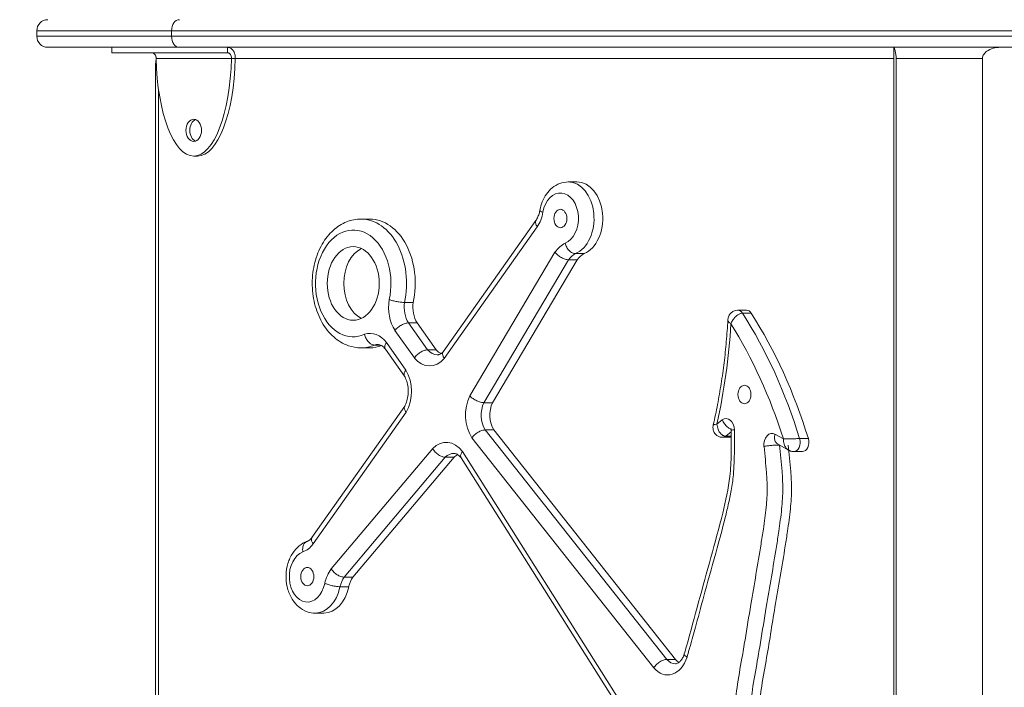
# Model space of a CAD drawing. Units: millimetres. Extents: x 5749 to 6275, y -1528 to -1236.
# Drawn here: x 5791 to 5844, y -1447 to -1411 of the extents above; entities that cross this region are included whole.
import ezdxf

# ---------------------------------------------------------------- set-up
doc = ezdxf.new("R2010")
doc.units = ezdxf.units.MM
doc.header["$LTSCALE"] = 10
doc.layers.add('Widoczne (ISO)', color=7, linetype='Continuous', lineweight=50)
doc.layers.add('Widoczne wąskie (ISO)', color=7, linetype='Continuous', lineweight=35)
doc.styles.get("Standard").update_dxf_attribs({"font": 'tahoma.ttf'})
doc.dimstyles.new('Karol 10', dxfattribs={"dimtxt": 10, "dimasz": 5, "dimexe": 0.18, "dimexo": 0.0625, "dimgap": 0.09, "dimtad": 1, "dimdec": 0, "dimzin": 0, "dimdsep": 46, "dimtxsty": 'Standard', "dimcen": 0.09, "dimadec": 0, "dimazin": 0, "dimtfac": 1, "dimtdec": 0, "dimtofl": 0, "dimtmove": 0, "dimatfit": 3, "dimfxl": 3, "dimfxlon": 1, "dimtolj": 1, "dimtzin": 0, "dimarcsym": 0})

# ---------------------------------------------------------------- blocks, each defined once
blk = doc.blocks.new('A$C10043F80')
at = {"layer": 'Widoczne (ISO)', "lineweight": 13}
for p, q in [((0, 115.9), (0, 115.6)), ((7.747, 115), (0.6, 115)), ((4.07, 114.7), (4.07, 115)), ((4.07, 114.7), (10.367, 114.7)), ((7.747, 115), (57.598, 115)), ((46.584, 115), (46.584, 24)), ((6.446, 114), (6.446, 57)), ((46.703, 24.6), (46.703, 114.4)), ((51.393, 114.4), (51.393, 24.6)), ((8.532, 109.089), (8.74, 109.089)), ((29.355, 107.687), (28.881, 107.687)), ((18.096, 105.674), (17.622, 105.674)), ((27.131, 105.594), (22.089, 98.465)), ((29.373, 103.463), (24.773, 95.697)), ((29.373, 103.463), (28.899, 103.463)), ((29.744, 103.793), (29.271, 103.793)), ((20.461, 101.143), (19.987, 101.143)), ((38.565, 100.72), (38.091, 100.72)), ((20.674, 100.032), (20.2, 100.032)), ((20.674, 100.032), (21.71, 98.567)), ((18.096, 98.674), (17.622, 98.674)), ((18.666, 98.829), (18.351, 98.829)), ((18.945, 98.608), (19.982, 97.141)), ((21.71, 98.567), (21.236, 98.567)), ((19.995, 95.504), (14.957, 88.379)), ((24.773, 95.697), (24.299, 95.697)), ((24.847, 94.215), (24.373, 94.215)), ((24.847, 94.215), (34.713, 81.751)), ((37.74, 93.816), (37.268, 93.816)), ((40.255, 93.465), (40.854, 93.122)), ((40.371, 93.398), (40.368, 93.398)), ((22.675, 92.731), (17.184, 86.225)), ((22.675, 92.731), (22.201, 92.731)), ((23.056, 92.71), (31.872, 78.753)), ((41.609, 93.044), (41.135, 93.044)), ((17.184, 86.225), (16.71, 86.225)), ((16.95, 85.7), (16.477, 85.7)), ((15.601, 84.265), (15.127, 84.265)), ((34.713, 81.751), (34.239, 81.751))]:
    blk.add_line(p, q, dxfattribs=at)
for centre, start, end in [((0.6, 115.9), 90, 180), ((0.6, 115.6), 180, 270)]:
    blk.add_arc(centre, 0.6, start, end, dxfattribs=at)
for centre, major_axis, ratio, start_param, end_param in [((8.532, 114.739), (0, -5.65), 0.36294, 4.772477, 7.793894), ((29.355, 105.701), (0, 1.986), 0.707107, 3.422472, 6.283185), ((18.096, 102.174), (0, 3.5), 0.707107, 4.413374, 6.283185), ((18.096, 102.174), (0, 2), 0.707107, 0.323092, 2.818501), ((30.114, 102.38), (0, 1.507), 0.707107, 0.354588, 0.769363), ((21.345, 100.886), (0, -1.277), 0.707107, 4.509805, 5.444761), ((38.565, 100.22), (0, 0.5), 0.707107, 5.449165, 6.283185), ((25.828, 83.878), (0, -24.821), 0.707107, 1.979514, 2.307572), ((18.096, 102.174), (0, -3.5), 0.707107, 0, 0.262753), ((22.242, 99.479), (0, -1.183), 0.707107, 5.594193, 5.948373), ((25.469, 95.022), (0, -1.195), 0.707107, 4.111628, 5.4543), ((41.609, 93.544), (0, -0.5), 0.707107, 0, 1.979514), ((23.153, 91.746), (0, 1.195), 0.707107, 0.330727, 0.60076), ((17.949, 85.177), (0, -1.507), 0.707107, 3.943026, 4.357801), ((15.601, 86.25), (0, -1.986), 0.707107, 0, 1.289917), ((35.183, 82.543), (0, -1.034), 0.707107, 5.584416, 5.889043)]:
    blk.add_ellipse(centre, major_axis=major_axis, ratio=ratio, start_param=start_param, end_param=end_param, dxfattribs=at)
for centre, major_axis in [((8.532, 110.489), (0, 0.6)), ((28.457, 105.701), (0, 0.5)), ((17.198, 102.174), (0, 2)), ((38.463, 96.141), (0, 0.5)), ((14.703, 86.25), (0, 0.5))]:
    blk.add_ellipse(centre, major_axis=major_axis, ratio=0.707107, dxfattribs=at)
for points, knots in [([(6.273, 114.7), (6.3, 114.7), (6.326, 114.692), (6.376, 114.663), (6.399, 114.641), (6.438, 114.586), (6.454, 114.554), (6.472, 114.499), (6.476, 114.48), (6.483, 114.44), (6.485, 114.42), (6.486, 114.4)], [0, 0, 0, 0, 0.1172279, 0.1172279, 0.2342849, 0.2342849, 0.351305, 0.351305, 0.4119554, 0.4119554, 0.472623, 0.472623, 0.472623, 0.472623]), ([(10.367, 115), (10.395, 115), (10.423, 114.996), (10.506, 114.974), (10.558, 114.944), (10.651, 114.857), (10.691, 114.802), (10.745, 114.688), (10.763, 114.634), (10.783, 114.539), (10.788, 114.5), (10.79, 114.461)], [0, 0, 0, 0, 0.116944, 0.116944, 0.3513039, 0.3513039, 0.5856072, 0.5856072, 0.7651996, 0.7651996, 0.8833395, 0.8833395, 0.8833395, 0.8833395]), ([(10.579, 114.4), (10.581, 114.439), (10.576, 114.478), (10.556, 114.55), (10.541, 114.583), (10.503, 114.638), (10.479, 114.661), (10.44, 114.684), (10.426, 114.69), (10.397, 114.698), (10.382, 114.7), (10.367, 114.7)], [0, 0, 0, 0, 0.1172279, 0.1172279, 0.2342849, 0.2342849, 0.351305, 0.351305, 0.4119554, 0.4119554, 0.472623, 0.472623, 0.472623, 0.472623]), ([(46.703, 114.4), (46.703, 114.438), (46.701, 114.476), (46.697, 114.549), (46.693, 114.585), (46.68, 114.683), (46.669, 114.739), (46.644, 114.854), (46.627, 114.909), (46.602, 114.982), (46.592, 115), (46.588, 115)], [0, 0, 0, 0, 0.115171, 0.115171, 0.230343, 0.230343, 0.460686, 0.460686, 0.827661, 0.827661, 1.194637, 1.194637, 1.194637, 1.194637]), ([(52.357, 115), (52.234, 115), (52.102, 114.982), (51.851, 114.909), (51.731, 114.854), (51.571, 114.739), (51.509, 114.683), (51.443, 114.585), (51.425, 114.549), (51.4, 114.476), (51.393, 114.438), (51.393, 114.4)], [-1.194637, -1.194637, -1.194637, -1.194637, -0.827661, -0.827661, -0.460686, -0.460686, -0.230343, -0.230343, -0.115171, -0.115171, 0, 0, 0, 0]), ([(6.446, 114), (6.446, 114.086), (6.456, 114.173), (6.479, 114.274), (6.483, 114.291), (6.488, 114.307)], [3.1415927, 3.1415927, 3.1415927, 3.1415927, 3.4557519, 3.4557519, 3.5166284, 3.5166284, 3.5166284, 3.5166284]), ([(28.881, 107.687), (28.725, 107.687), (28.569, 107.658), (28.274, 107.549), (28.136, 107.468), (27.893, 107.27), (27.788, 107.154), (27.608, 106.9), (27.534, 106.761), (27.416, 106.47), (27.372, 106.317), (27.342, 106.156), (27.341, 106.152), (27.341, 106.147)], [0.785398, 0.785398, 0.785398, 0.785398, 1.042122, 1.042122, 1.30671, 1.30671, 1.571298, 1.571298, 1.835885, 1.835885, 2.100473, 2.100473, 2.108336, 2.108336, 2.108336, 2.108336]), ([(27.341, 106.147), (27.333, 106.103), (27.324, 106.06), (27.303, 105.976), (27.291, 105.936), (27.264, 105.857), (27.25, 105.82), (27.219, 105.748), (27.202, 105.714), (27.167, 105.651), (27.149, 105.621), (27.13, 105.593)], [1.020349, 1.020349, 1.020349, 1.020349, 1.1266942, 1.1266942, 1.2330394, 1.2330394, 1.3393846, 1.3393846, 1.4457298, 1.4457298, 1.552075, 1.552075, 1.552075, 1.552075]), ([(17.622, 105.674), (17.354, 105.674), (17.087, 105.62), (16.575, 105.414), (16.332, 105.258), (15.881, 104.852), (15.679, 104.594), (15.338, 104.003), (15.204, 103.666), (15.021, 102.951), (14.973, 102.574), (14.969, 101.818), (15.013, 101.44), (15.191, 100.718), (15.324, 100.375), (15.672, 99.76), (15.887, 99.487), (16.374, 99.056), (16.645, 98.892), (17.157, 98.714), (17.389, 98.674), (17.622, 98.674)], [0.785398, 0.785398, 0.785398, 0.785398, 1.062554, 1.062554, 1.353334, 1.353334, 1.671908, 1.671908, 2.008581, 2.008581, 2.349491, 2.349491, 2.690512, 2.690512, 3.031452, 3.031452, 3.368383, 3.368383, 3.68615, 3.68615, 3.926991, 3.926991, 3.926991, 3.926991]), ([(27.199, 105.252), (27.198, 105.253), (27.197, 105.255), (27.157, 105.311), (27.129, 105.366), (27.1, 105.467), (27.098, 105.513), (27.115, 105.567), (27.121, 105.581), (27.13, 105.593)], [-0.0051968, -0.0051968, -0.0051968, -0.0051968, 0, 0, 0.2371144, 0.2371144, 0.4715085, 0.4715085, 0.5645489, 0.5645489, 0.5645489, 0.5645489]), ([(28.716, 104.365), (28.716, 104.364), (28.717, 104.363), (28.734, 104.286), (28.763, 104.21), (28.838, 104.072), (28.883, 104.01), (28.986, 103.905), (29.042, 103.864), (29.157, 103.808), (29.215, 103.793), (29.271, 103.793)], [-1.8888775, -1.8888775, -1.8888775, -1.8888775, -1.8861422, -1.8861422, -1.6461277, -1.6461277, -1.4116424, -1.4116424, -1.1773151, -1.1773151, -0.9430711, -0.9430711, -0.9430711, -0.9430711]), ([(28.163, 103.87), (28.163, 103.869), (28.164, 103.869), (28.166, 103.866), (28.168, 103.863), (28.212, 103.808), (28.264, 103.756), (28.383, 103.659), (28.449, 103.615), (28.585, 103.541), (28.654, 103.512), (28.785, 103.473), (28.845, 103.463), (28.899, 103.463)], [-1.8898121, -1.8898121, -1.8898121, -1.8898121, -1.8876934, -1.8876934, -1.876125, -1.876125, -1.6413157, -1.6413157, -1.4067275, -1.4067275, -1.1724583, -1.1724583, -0.9438503, -0.9438503, -0.9438503, -0.9438503]), ([(19.152, 101.296), (19.152, 101.296), (19.153, 101.296), (19.208, 101.274), (19.274, 101.254), (19.418, 101.216), (19.494, 101.2), (19.648, 101.172), (19.724, 101.161), (19.867, 101.147), (19.932, 101.143), (19.987, 101.143)], [-1.8901017, -1.8901017, -1.8901017, -1.8901017, -1.8882354, -1.8882354, -1.6471148, -1.6471148, -1.4125516, -1.4125516, -1.1782589, -1.1782589, -0.9441177, -0.9441177, -0.9441177, -0.9441177]), ([(37.559, 100.178), (37.56, 100.195), (37.562, 100.214), (37.567, 100.256), (37.571, 100.28), (37.586, 100.339), (37.597, 100.374), (37.641, 100.466), (37.675, 100.527), (37.793, 100.629), (37.85, 100.666), (37.971, 100.709), (38.029, 100.719), (38.086, 100.72), (38.089, 100.72), (38.091, 100.72)], [0.1809894, 0.1809894, 0.1809894, 0.1809894, 0.2024864, 0.2024864, 0.2239834, 0.2239834, 0.2454804, 0.2454804, 0.2669774, 0.2669774, 0.2789159, 0.2789159, 0.2879933, 0.2879933, 0.2884744, 0.2884744, 0.2884744, 0.2884744]), ([(37.559, 100.178), (37.538, 99.791), (37.51, 99.405), (37.442, 98.636), (37.401, 98.252), (37.308, 97.488), (37.255, 97.107), (37.136, 96.351), (37.071, 95.974), (36.927, 95.226), (36.85, 94.854), (36.766, 94.486)], [0.8636528, 0.8636528, 0.8636528, 0.8636528, 0.9101993, 0.9101993, 0.9567458, 0.9567458, 1.0032923, 1.0032923, 1.0498388, 1.0498388, 1.0963853, 1.0963853, 1.0963853, 1.0963853]), ([(19.468, 99.618), (19.469, 99.619), (19.47, 99.619), (19.49, 99.647), (19.513, 99.674), (19.565, 99.729), (19.595, 99.757), (19.685, 99.833), (19.75, 99.878), (19.885, 99.953), (19.954, 99.982), (20.085, 100.022), (20.146, 100.032), (20.2, 100.032)], [-1.8875343, -1.8875343, -1.8875343, -1.8875343, -1.8844794, -1.8844794, -1.7671645, -1.7671645, -1.6408583, -1.6408583, -1.4064192, -1.4064192, -1.1720626, -1.1720626, -0.9425043, -0.9425043, -0.9425043, -0.9425043]), ([(17.818, 99.41), (17.818, 99.409), (17.819, 99.408), (17.833, 99.332), (17.859, 99.257), (17.927, 99.118), (17.97, 99.054), (18.068, 98.947), (18.122, 98.904), (18.234, 98.845), (18.292, 98.83), (18.348, 98.829), (18.35, 98.829), (18.351, 98.829)], [-1.8890906, -1.8890906, -1.8890906, -1.8890906, -1.88686, -1.88686, -1.652053, -1.652053, -1.4173297, -1.4173297, -1.1828307, -1.1828307, -0.9485875, -0.9485875, -0.9431662, -0.9431662, -0.9431662, -0.9431662]), ([(18.533, 98.855), (18.556, 98.855), (18.579, 98.853), (18.628, 98.843), (18.654, 98.835), (18.708, 98.812), (18.736, 98.796), (18.795, 98.757), (18.826, 98.733), (18.887, 98.675), (18.917, 98.642), (18.947, 98.604)], [5.4977871, 5.4977871, 5.4977871, 5.4977871, 5.6446598, 5.6446598, 5.7915325, 5.7915325, 5.9384052, 5.9384052, 6.0852778, 6.0852778, 6.2284652, 6.2284652, 6.2284652, 6.2284652]), ([(19.005, 98.962), (19.004, 98.961), (19.004, 98.961), (18.984, 98.931), (18.967, 98.901), (18.94, 98.844), (18.93, 98.816), (18.91, 98.737), (18.91, 98.69), (18.929, 98.635), (18.936, 98.621), (18.945, 98.608)], [-0.0030549, -0.0030549, -0.0030549, -0.0030549, 0, 0, 0.1218105, 0.1218105, 0.2436201, 0.2436201, 0.4780589, 0.4780589, 0.5714539, 0.5714539, 0.5714539, 0.5714539]), ([(20.525, 98.124), (20.525, 98.124), (20.526, 98.125), (20.564, 98.183), (20.612, 98.24), (20.724, 98.346), (20.786, 98.395), (20.917, 98.477), (20.984, 98.509), (21.115, 98.554), (21.177, 98.566), (21.234, 98.567), (21.235, 98.567), (21.236, 98.567)], [-0.002391, -0.002391, -0.002391, -0.002391, 0, 0, 0.2347402, 0.2347402, 0.4694463, 0.4694463, 0.7039599, 0.7039599, 0.9382142, 0.9382142, 0.9434789, 0.9434789, 0.9434789, 0.9434789]), ([(22.095, 98.473), (22.071, 98.447), (22.048, 98.425), (21.999, 98.384), (21.974, 98.367), (21.927, 98.338), (21.905, 98.328), (21.863, 98.311), (21.843, 98.306), (21.804, 98.298), (21.786, 98.297), (21.768, 98.297)], [1.699676, 1.699676, 1.699676, 1.699676, 1.8223626, 1.8223626, 1.9558206, 1.9558206, 2.0892785, 2.0892785, 2.2227365, 2.2227365, 2.3561945, 2.3561945, 2.3561945, 2.3561945]), ([(22.142, 98.1), (22.141, 98.1), (22.141, 98.101), (22.104, 98.159), (22.078, 98.217), (22.052, 98.324), (22.052, 98.373), (22.071, 98.433), (22.079, 98.45), (22.089, 98.465)], [-1.8896018, -1.8896018, -1.8896018, -1.8896018, -1.8874496, -1.8874496, -1.6524931, -1.6524931, -1.4175912, -1.4175912, -1.3140214, -1.3140214, -1.3140214, -1.3140214]), ([(20.061, 97.468), (20.061, 97.468), (20.06, 97.467), (20.02, 97.414), (19.99, 97.361), (19.958, 97.263), (19.954, 97.219), (19.968, 97.169), (19.973, 97.157), (19.979, 97.146)], [-1.8888147, -1.8888147, -1.8888147, -1.8888147, -1.8864237, -1.8864237, -1.6516842, -1.6516842, -1.4169788, -1.4169788, -1.3375858, -1.3375858, -1.3375858, -1.3375858]), ([(19.979, 97.146), (20.027, 97.064), (20.07, 96.968), (20.138, 96.755), (20.163, 96.638), (20.19, 96.396), (20.191, 96.271), (20.17, 96.027), (20.148, 95.908), (20.084, 95.689), (20.043, 95.589), (19.994, 95.501), (19.993, 95.5), (19.992, 95.498)], [0.091701, 0.091701, 0.091701, 0.091701, 0.361166, 0.361166, 0.632041, 0.632041, 0.904585, 0.904585, 1.177129, 1.177129, 1.448408, 1.448408, 1.45442, 1.45442, 1.45442, 1.45442]), ([(23.537, 96.063), (23.538, 96.062), (23.538, 96.062), (23.562, 96.036), (23.588, 96.011), (23.644, 95.963), (23.675, 95.939), (23.77, 95.872), (23.838, 95.833), (23.979, 95.767), (24.05, 95.741), (24.183, 95.706), (24.245, 95.697), (24.299, 95.697)], [-0.0023795, -0.0023795, -0.0023795, -0.0023795, 0, 0, 0.1226301, 0.1226301, 0.2452572, 0.2452572, 0.4798162, 0.4798162, 0.7141014, 0.7141014, 0.9429624, 0.9429624, 0.9429624, 0.9429624]), ([(20.078, 95.182), (20.078, 95.182), (20.078, 95.183), (20.056, 95.211), (20.038, 95.238), (20.007, 95.292), (19.996, 95.318), (19.972, 95.391), (19.97, 95.434), (19.984, 95.48), (19.987, 95.489), (19.992, 95.498)], [-0.0021522, -0.0021522, -0.0021522, -0.0021522, 0, 0, 0.1229821, 0.1229821, 0.2459592, 0.2459592, 0.4806223, 0.4806223, 0.5428955, 0.5428955, 0.5428955, 0.5428955]), ([(37.257, 94.759), (37.257, 94.757), (37.258, 94.754), (37.286, 94.684), (37.324, 94.616), (37.416, 94.49), (37.469, 94.432), (37.584, 94.336), (37.645, 94.297), (37.715, 94.267), (37.723, 94.264), (37.732, 94.26)], [-1.8835535, -1.8835535, -1.8835535, -1.8835535, -1.8761685, -1.8761685, -1.6417712, -1.6417712, -1.4074039, -1.4074039, -1.1732857, -1.1732857, -1.140472, -1.140472, -1.140472, -1.140472]), ([(23.652, 93.785), (23.652, 93.786), (23.653, 93.786), (23.692, 93.843), (23.741, 93.899), (23.855, 94.002), (23.918, 94.049), (24.051, 94.128), (24.119, 94.16), (24.251, 94.203), (24.314, 94.214), (24.37, 94.215), (24.372, 94.215), (24.373, 94.215)], [-1.888926, -1.888926, -1.888926, -1.888926, -1.8865803, -1.8865803, -1.6518142, -1.6518142, -1.4170852, -1.4170852, -1.1825635, -1.1825635, -0.9483199, -0.9483199, -0.9430261, -0.9430261, -0.9430261, -0.9430261]), ([(37.738, 94.208), (37.741, 93.776), (37.744, 93.349), (37.73, 92.503), (37.715, 92.092), (37.595, 91.03), (37.447, 90.367), (37.082, 88.898), (36.861, 88.094), (36.415, 86.489), (36.189, 85.68), (35.752, 84.063), (35.537, 83.265), (35.268, 82.326), (35.228, 82.186), (35.189, 82.048)], [-0.002588, -0.002588, -0.002588, -0.002588, 1.294029, 1.294029, 2.590646, 2.590646, 4.737972, 4.737972, 7.331206, 7.331206, 9.92444, 9.92444, 12.517675, 12.517675, 12.963584, 12.963584, 12.963584, 12.963584]), ([(36.766, 94.486), (36.762, 94.469), (36.758, 94.45), (36.752, 94.406), (36.75, 94.38), (36.749, 94.312), (36.751, 94.27), (36.773, 94.181), (36.783, 94.149), (36.824, 94.063), (36.863, 94.002), (36.967, 93.909), (37.018, 93.877), (37.124, 93.834), (37.176, 93.822), (37.239, 93.817), (37.254, 93.816), (37.268, 93.816)], [-0.1075948, -0.1075948, -0.1075948, -0.1075948, -0.0860758, -0.0860758, -0.0645569, -0.0645569, -0.0430379, -0.0430379, -0.0334445, -0.0334445, -0.0198792, -0.0198792, -0.011008, -0.011008, -0.0027184, -0.0027184, 0, 0, 0, 0]), ([(37.717, 94.302), (37.717, 94.302), (37.717, 94.302), (37.717, 94.301), (37.719, 94.298), (37.723, 94.289), (37.726, 94.283), (37.73, 94.268), (37.732, 94.26), (37.735, 94.243), (37.736, 94.234), (37.737, 94.219), (37.737, 94.214), (37.738, 94.208)], [6.3177451, 6.3177451, 6.3177451, 6.3177451, 6.3434905, 6.3434905, 6.5196101, 6.5196101, 6.6732451, 6.6732451, 6.8177689, 6.8177689, 6.9593059, 6.9593059, 7.0375858, 7.0375858, 7.0375858, 7.0375858]), ([(37.913, 94.216), (37.913, 94.216), (37.913, 94.216), (37.885, 94.215), (37.859, 94.215), (37.815, 94.213), (37.796, 94.213), (37.752, 94.211), (37.738, 94.209), (37.738, 94.208)], [-0.9449281, -0.9449281, -0.9449281, -0.9449281, -0.944443, -0.944443, -0.8238225, -0.8238225, -0.7032017, -0.7032017, -0.4727117, -0.4727117, -0.4727117, -0.4727117]), ([(40.121, 93.99), (40.12, 93.988), (40.12, 93.986), (40.107, 93.939), (40.099, 93.895), (40.093, 93.807), (40.094, 93.765), (40.108, 93.661), (40.128, 93.604), (40.184, 93.518), (40.217, 93.487), (40.255, 93.465)], [-0.0063285, -0.0063285, -0.0063285, -0.0063285, 0, 0, 0.1447499, 0.1447499, 0.2894796, 0.2894796, 0.5242088, 0.5242088, 0.7226138, 0.7226138, 0.7226138, 0.7226138]), ([(21.519, 93.208), (21.519, 93.207), (21.519, 93.207), (21.536, 93.176), (21.555, 93.147), (21.6, 93.083), (21.628, 93.05), (21.711, 92.96), (21.771, 92.909), (21.897, 92.823), (21.962, 92.788), (22.088, 92.743), (22.147, 92.731), (22.201, 92.731)], [-1.8888431, -1.8888431, -1.8888431, -1.8888431, -1.8864636, -1.8864636, -1.7744236, -1.7744236, -1.6412009, -1.6412009, -1.4066412, -1.4066412, -1.1723552, -1.1723552, -0.9434935, -0.9434935, -0.9434935, -0.9434935]), ([(40.842, 93.398), (40.892, 92.921), (40.973, 92.146), (41.04, 90.985), (40.966, 89.891), (40.823, 88.848), (40.549, 87.066), (40.13, 84.73), (39.724, 82.12), (39.313, 79.926), (39.164, 78.133), (39.028, 76.341), (39.079, 75.213), (39.191, 73.985), (39.289, 73.293), (39.387, 72.658)], [-21.861075, -21.861075, -21.861075, -21.861075, -20.414689, -19.509703, -18.373493, -17.135013, -16.321058, -12.902933, -9.907694, -8.299522, -6.104739, -4.499689, -2.900698, -2.732999, -0.784644, -0.784644, -0.784644, -0.784644]), ([(39.523, 93.322), (39.524, 93.322), (39.525, 93.323), (39.582, 93.333), (39.649, 93.344), (39.794, 93.363), (39.871, 93.371), (40.027, 93.385), (40.104, 93.39), (40.247, 93.397), (40.313, 93.398), (40.368, 93.398)], [-0.004375, -0.004375, -0.004375, -0.004375, 0, 0, 0.2383206, 0.2383206, 0.4727659, 0.4727659, 0.7071854, 0.7071854, 0.9411571, 0.9411571, 0.9411571, 0.9411571]), ([(40.854, 93.122), (40.862, 93.117), (40.872, 93.112), (40.895, 93.1), (40.907, 93.094), (40.936, 93.082), (40.952, 93.076), (40.991, 93.064), (41.013, 93.058), (41.067, 93.048), (41.099, 93.044), (41.135, 93.044)], [0.26007149, 0.26007149, 0.26007149, 0.26007149, 0.26803314, 0.26803314, 0.27599479, 0.27599479, 0.28395644, 0.28395644, 0.29191809, 0.29191809, 0.29987974, 0.29987974, 0.29987974, 0.29987974]), ([(22.679, 92.94), (22.7, 92.94), (22.721, 92.938), (22.765, 92.929), (22.788, 92.922), (22.837, 92.9), (22.864, 92.886), (22.919, 92.848), (22.947, 92.825), (23.004, 92.771), (23.032, 92.74), (23.06, 92.704)], [5.4977871, 5.4977871, 5.4977871, 5.4977871, 5.6469825, 5.6469825, 5.7961778, 5.7961778, 5.9453731, 5.9453731, 6.0945685, 6.0945685, 6.2370274, 6.2370274, 6.2370274, 6.2370274]), ([(23.129, 93.046), (23.129, 93.046), (23.128, 93.045), (23.089, 92.99), (23.06, 92.936), (23.029, 92.835), (23.027, 92.789), (23.042, 92.736), (23.048, 92.722), (23.056, 92.71)], [-0.0023457, -0.0023457, -0.0023457, -0.0023457, 0, 0, 0.2347669, 0.2347669, 0.4694967, 0.4694967, 0.5577636, 0.5577636, 0.5577636, 0.5577636]), ([(14.958, 88.38), (14.939, 88.354), (14.92, 88.331), (14.882, 88.289), (14.863, 88.27), (14.825, 88.237), (14.807, 88.223), (14.771, 88.199), (14.754, 88.189), (14.721, 88.173), (14.706, 88.166), (14.691, 88.161)], [1.5910137, 1.5910137, 1.5910137, 1.5910137, 1.6958429, 1.6958429, 1.8021214, 1.8021214, 1.9083999, 1.9083999, 2.0146784, 2.0146784, 2.1209569, 2.1209569, 2.1209569, 2.1209569]), ([(15.021, 88.029), (15.02, 88.031), (15.019, 88.032), (14.98, 88.089), (14.952, 88.145), (14.924, 88.248), (14.923, 88.295), (14.94, 88.35), (14.948, 88.365), (14.957, 88.379)], [-0.945463, -0.945463, -0.945463, -0.945463, -0.9402663, -0.9402663, -0.7031522, -0.7031522, -0.4687585, -0.4687585, -0.3704814, -0.3704814, -0.3704814, -0.3704814]), ([(14.687, 88.16), (14.533, 88.105), (14.392, 88.023), (14.126, 87.809), (14.006, 87.672), (13.796, 87.353), (13.712, 87.166), (13.59, 86.766), (13.556, 86.552), (13.542, 86.119), (13.562, 85.902), (13.657, 85.482), (13.733, 85.28), (13.937, 84.917), (14.064, 84.753), (14.358, 84.497), (14.52, 84.399), (14.834, 84.29), (14.981, 84.265), (15.127, 84.265)], [1.032088, 1.032088, 1.032088, 1.032088, 1.302386, 1.302386, 1.608831, 1.608831, 1.951504, 1.951504, 2.308932, 2.308932, 2.668247, 2.668247, 3.026738, 3.026738, 3.374853, 3.374853, 3.686339, 3.686339, 3.926991, 3.926991, 3.926991, 3.926991]), ([(15.998, 86.666), (15.999, 86.666), (15.999, 86.665), (16.037, 86.607), (16.085, 86.55), (16.196, 86.444), (16.259, 86.395), (16.39, 86.314), (16.458, 86.282), (16.589, 86.237), (16.651, 86.226), (16.708, 86.225), (16.709, 86.225), (16.71, 86.225)], [-0.0021186, -0.0021186, -0.0021186, -0.0021186, 0, 0, 0.2348317, 0.2348317, 0.4696063, 0.4696063, 0.7041355, 0.7041355, 0.9383604, 0.9383604, 0.9438503, 0.9438503, 0.9438503, 0.9438503]), ([(15.648, 85.884), (15.649, 85.884), (15.649, 85.883), (15.703, 85.86), (15.766, 85.836), (15.906, 85.792), (15.981, 85.772), (16.133, 85.738), (16.209, 85.724), (16.352, 85.705), (16.417, 85.7), (16.474, 85.7), (16.475, 85.7), (16.477, 85.7)], [-1.8887071, -1.8887071, -1.8887071, -1.8887071, -1.8864321, -1.8864321, -1.6517543, -1.6517543, -1.4171625, -1.4171625, -1.1827198, -1.1827198, -0.9484232, -0.9484232, -0.9429524, -0.9429524, -0.9429524, -0.9429524]), ([(35.189, 82.048), (35.164, 81.969), (35.133, 81.896), (35.063, 81.769), (35.025, 81.715), (34.949, 81.627), (34.911, 81.593), (34.842, 81.545), (34.811, 81.53), (34.756, 81.512), (34.733, 81.509), (34.709, 81.509)], [1.214124, 1.214124, 1.214124, 1.214124, 1.441911, 1.441911, 1.670482, 1.670482, 1.899053, 1.899053, 2.127624, 2.127624, 2.356194, 2.356194, 2.356194, 2.356194]), ([(35.34, 81.876), (35.34, 81.876), (35.339, 81.876), (35.313, 81.892), (35.29, 81.907), (35.25, 81.938), (35.234, 81.953), (35.196, 81.996), (35.185, 82.021), (35.188, 82.044), (35.189, 82.046), (35.189, 82.048)], [-0.0012502, -0.0012502, -0.0012502, -0.0012502, 0, 0, 0.1203245, 0.1203245, 0.2406489, 0.2406489, 0.4750887, 0.4750887, 0.493098, 0.493098, 0.493098, 0.493098]), ([(33.536, 81.298), (33.537, 81.3), (33.538, 81.301), (33.575, 81.362), (33.623, 81.421), (33.734, 81.53), (33.796, 81.579), (33.925, 81.662), (33.992, 81.695), (34.122, 81.74), (34.184, 81.751), (34.239, 81.751)], [-0.0043357, -0.0043357, -0.0043357, -0.0043357, 0, 0, 0.2380179, 0.2380179, 0.4724221, 0.4724221, 0.7067995, 0.7067995, 0.9411615, 0.9411615, 0.9411615, 0.9411615])]:
    blk.add_open_spline(points, degree=3, knots=knots, dxfattribs=at)
for points in [[(27.341, 106.147), (27.341, 106.147), (27.341, 106.147), (27.341, 106.147)], [(14.687, 88.16), (14.688, 88.16), (14.69, 88.161), (14.691, 88.161)]]:
    blk.add_open_spline(points, degree=3, dxfattribs=at)
at = {"layer": 'Widoczne wąskie (ISO)', "lineweight": 13}
for p, q in [((7.322, 115.9), (0, 115.9)), ((0, 115.6), (7.322, 115.6)), ((7.322, 115.9), (57.173, 115.9)), ((7.322, 115.9), (7.322, 115.6)), ((57.173, 115.6), (7.322, 115.6)), ((10.367, 114.7), (10.367, 115)), ((6.499, 114), (6.446, 114)), ((10.579, 114.4), (6.486, 114.4)), ((10.787, 114.4), (10.579, 114.4)), ((10.787, 114.4), (46.584, 114.4)), ((46.703, 114.4), (51.393, 114.4)), ((6.622, 57), (6.622, 112.687)), ((22.142, 98.1), (27.199, 105.252)), ((28.163, 103.87), (23.537, 96.063)), ((24.299, 95.697), (28.899, 103.463)), ((38.353, 100.556), (38.827, 100.556)), ((19.468, 99.618), (20.525, 98.124)), ((21.236, 98.567), (20.2, 100.032)), ((20.061, 97.468), (19.005, 98.962)), ((15.021, 88.029), (20.078, 95.182)), ((37.257, 94.759), (36.966, 94.528)), ((34.239, 81.751), (24.373, 94.215)), ((23.652, 93.785), (33.536, 81.298)), ((37.442, 93.88), (37.738, 94.116)), ((37.74, 93.88), (37.442, 93.88)), ((40.576, 93.729), (40.121, 93.99)), ((41.934, 93.743), (41.46, 93.743)), ((21.519, 93.208), (15.998, 86.666)), ((16.71, 86.225), (22.201, 92.731)), ((31.959, 79.067), (23.129, 93.046))]:
    blk.add_line(p, q, dxfattribs=at)
for centre, major_axis, ratio, start_param, end_param in [((7.747, 115.9), (0, 0.6), 0.707107, 0, 1.570796), ((7.747, 115.6), (0, -0.6), 0.707107, 4.712389, 6.283185), ((8.74, 114.739), (0, -5.65), 0.36294, 0, 1.510708), ((8.74, 110.489), (0, 0.6), 0.707107, 0.24729, 2.894303), ((28.881, 105.701), (0, -1.986), 0.707107, 0.280879, 3.141593), ((28.457, 105.701), (0, 1.386), 0.707107, 3.409256, 7.604856), ((26.327, 106.446), (0, 1.717), 0.707107, 3.942836, 4.475224), ((17.622, 102.174), (0, 3.5), 0.707107, 4.413374, 6.283185), ((17.198, 102.174), (0, -2.9), 0.707107, 1.26322, 6.590762), ((29.216, 102.38), (0, 2.107), 0.707107, 0.34228, 0.785428), ((29.64, 102.38), (0, 1.507), 0.707107, 0.354588, 0.769363), ((20.447, 100.886), (0, -1.877), 0.707107, 4.492188, 5.454051), ((20.871, 100.886), (0, 1.277), 0.707107, 1.368213, 2.303169), ((38.091, 100.22), (0, 0.5), 0.707107, 5.449165, 6.283185), ((25.354, 83.878), (0, 24.821), 0.707107, 5.121107, 5.449165), ((18.108, 97.578), (0, 1.877), 0.707107, 5.541523, 6.503386), ((19.813, 102.132), (0, 25.421), 0.707107, 4.408631, 4.627646), ((24.93, 83.878), (0, -24.221), 0.707107, 1.989648, 2.29799), ((17.622, 102.174), (0, -3.5), 0.707107, 0, 0.299015), ((18.533, 97.578), (0, 1.277), 0.707107, 0, 0.202584), ((21.768, 99.479), (0, -1.183), 0.707107, 5.594193, 6.283185), ((21.344, 99.479), (0, -1.783), 0.707107, 5.5763, 6.968815), ((19.103, 96.31), (0, 1.783), 0.707107, 4.02676, 5.419275), ((24.571, 95.022), (0, -1.795), 0.707107, 4.093827, 5.472685), ((24.996, 95.022), (0, 1.195), 0.707107, 0.970036, 2.312708), ((37.467, 94.202), (0, 0.631), 0.707107, 4.734633, 6.773888), ((22.255, 91.746), (0, 1.795), 0.707107, 5.52289, 6.901747), ((37.268, 94.316), (0, -0.5), 0.707107, 0, 0.511639), ((39.965, 93.399), (0, 0.631), 0.707107, 5.927014, 7.976398), ((41.135, 93.544), (0, -0.5), 0.707107, 0, 1.979514), ((40.39, 93.399), (0, 0.0306), 0.707107, 1.539066, 1.601082), ((22.679, 91.746), (0, 1.195), 0.707107, 0, 0.60076), ((14.176, 89.262), (0, -1.717), 0.707107, 0.237556, 0.769553), ((14.703, 86.25), (0, -1.386), 0.707107, 3.390234, 7.586318), ((17.051, 85.177), (0, -2.107), 0.707107, 3.926961, 4.370109), ((17.476, 85.177), (0, 1.507), 0.707107, 0.801434, 1.216209), ((15.127, 86.25), (0, -1.986), 0.707107, 0, 1.289917), ((34.285, 82.543), (0, -1.634), 0.707107, 5.578218, 7.433213), ((34.709, 82.543), (0, -1.034), 0.707107, 5.584416, 6.283185)]:
    blk.add_ellipse(centre, major_axis=major_axis, ratio=ratio, start_param=start_param, end_param=end_param, dxfattribs=at)
for points, knots in [([(10.79, 114.461), (10.789, 114.45), (10.788, 114.439), (10.787, 114.419), (10.787, 114.41), (10.787, 114.4)], [0.00000047, 0.00000047, 0.00000047, 0.00000047, 0.03276649, 0.03276649, 0.06136643, 0.06136643, 0.06136643, 0.06136643]), ([(27.341, 106.147), (27.34, 106.147), (27.34, 106.146), (27.339, 106.132), (27.353, 106.116), (27.411, 106.081), (27.453, 106.062), (27.507, 106.043)], [0.7714534, 0.7714534, 0.7714534, 0.7714534, 0.7853991, 0.7853991, 1.1780987, 1.1780987, 1.5707983, 1.5707983, 1.5707983, 1.5707983]), ([(37.559, 100.178), (37.559, 100.173), (37.559, 100.169), (37.561, 100.152), (37.566, 100.139), (37.583, 100.108), (37.597, 100.09), (37.627, 100.057), (37.644, 100.042), (37.681, 100.011), (37.702, 99.996), (37.724, 99.98)], [-0.1809894, -0.1809894, -0.1809894, -0.1809894, -0.1683478, -0.1683478, -0.1309008, -0.1309008, -0.0822198, -0.0822198, -0.0411086, -0.0411086, 0.0011268, 0.0011268, 0.0011268, 0.0011268]), ([(37.724, 99.98), (37.736, 100.012), (37.75, 100.044), (37.78, 100.107), (37.797, 100.138), (37.839, 100.206), (37.864, 100.242), (37.915, 100.306), (37.939, 100.333), (37.983, 100.377), (38.001, 100.393), (38.043, 100.429), (38.067, 100.447), (38.116, 100.48), (38.14, 100.494), (38.189, 100.518), (38.213, 100.528), (38.259, 100.543), (38.28, 100.548), (38.319, 100.554), (38.337, 100.556), (38.353, 100.556)], [-0.0011268, -0.0011268, -0.0011268, -0.0011268, 0.0411086, 0.0411086, 0.0822198, 0.0822198, 0.1309008, 0.1309008, 0.1683478, 0.1683478, 0.1915075, 0.1915075, 0.2191706, 0.2191706, 0.2419251, 0.2419251, 0.2614358, 0.2614358, 0.2766215, 0.2766215, 0.2884744, 0.2884744, 0.2884744, 0.2884744]), ([(35.34, 81.876), (35.341, 81.88), (35.342, 81.884), (35.344, 81.889), (35.411, 82.127), (35.48, 82.365), (35.645, 82.948), (35.741, 83.295), (35.995, 84.229), (36.152, 84.818), (36.533, 86.211), (36.761, 87.013), (36.982, 87.82), (37.123, 88.334), (37.261, 88.849), (37.457, 89.626), (37.521, 89.884), (37.639, 90.406), (37.693, 90.669), (37.79, 91.212), (37.83, 91.492), (37.878, 91.991), (37.891, 92.207), (37.908, 92.649), (37.913, 92.876), (37.917, 93.328), (37.917, 93.554), (37.915, 93.924), (37.914, 94.067), (37.913, 94.21), (37.913, 94.212), (37.913, 94.214), (37.913, 94.216)], [-12.973487, -12.973487, -12.973487, -12.973487, -12.959522, -12.959522, -12.959522, -12.189358, -12.189358, -11.072974, -11.072974, -9.186426, -9.186426, -6.59151, -6.59151, -6.59151, -4.93866, -4.93866, -4.117207, -4.117207, -3.295755, -3.295755, -2.437771, -2.437771, -1.787061, -1.787061, -1.108247, -1.108247, -0.429434, -0.429434, 0, 0, 0, 0.005748, 0.005748, 0.005748, 0.005748]), ([(36.966, 94.528), (36.932, 94.523), (36.902, 94.519), (36.85, 94.511), (36.829, 94.507), (36.799, 94.5), (36.788, 94.497), (36.774, 94.492), (36.769, 94.49), (36.766, 94.487), (36.766, 94.486), (36.766, 94.486)], [-0.3076934, -0.3076934, -0.3076934, -0.3076934, -0.2474944, -0.2474944, -0.1925178, -0.1925178, -0.1502281, -0.1502281, -0.1176975, -0.1176975, -0.1075948, -0.1075948, -0.1075948, -0.1075948]), ([(37.442, 93.88), (37.426, 93.88), (37.41, 93.882), (37.376, 93.887), (37.358, 93.892), (37.323, 93.905), (37.306, 93.913), (37.277, 93.928), (37.265, 93.936), (37.235, 93.957), (37.218, 93.971), (37.184, 94.002), (37.167, 94.02), (37.14, 94.052), (37.129, 94.067), (37.101, 94.106), (37.086, 94.131), (37.056, 94.188), (37.041, 94.221), (37.011, 94.297), (36.998, 94.341), (36.977, 94.432), (36.97, 94.48), (36.966, 94.528)], [0, 0, 0, 0, 0.0109238, 0.0109238, 0.0247566, 0.0247566, 0.039802, 0.039802, 0.0523235, 0.0523235, 0.0733102, 0.0733102, 0.0978102, 0.0978102, 0.1176975, 0.1176975, 0.1502281, 0.1502281, 0.1925178, 0.1925178, 0.2474944, 0.2474944, 0.3076934, 0.3076934, 0.3076934, 0.3076934]), ([(41.46, 93.743), (41.444, 93.743), (41.426, 93.743), (41.387, 93.743), (41.365, 93.743), (41.315, 93.743), (41.288, 93.742), (41.246, 93.742), (41.231, 93.742), (41.188, 93.742), (41.161, 93.741), (41.105, 93.741), (41.076, 93.74), (41.009, 93.74), (40.971, 93.739), (40.896, 93.738), (40.858, 93.737), (40.775, 93.735), (40.731, 93.734), (40.649, 93.732), (40.611, 93.731), (40.576, 93.729)], [-0.2998797, -0.2998797, -0.2998797, -0.2998797, -0.2885108, -0.2885108, -0.2740247, -0.2740247, -0.255416, -0.255416, -0.2441685, -0.2441685, -0.222556, -0.222556, -0.1969158, -0.1969158, -0.159565, -0.159565, -0.1166895, -0.1166895, -0.0588087, -0.0588087, 0.0011879, 0.0011879, 0.0011879, 0.0011879]), ([(40.576, 93.729), (40.577, 93.681), (40.58, 93.632), (40.595, 93.536), (40.606, 93.489), (40.632, 93.408), (40.646, 93.374), (40.677, 93.311), (40.694, 93.282), (40.728, 93.234), (40.743, 93.215), (40.775, 93.181), (40.791, 93.166), (40.819, 93.144), (40.829, 93.137), (40.844, 93.128), (40.849, 93.125), (40.854, 93.122)], [-0.0011879, -0.0011879, -0.0011879, -0.0011879, 0.0588087, 0.0588087, 0.1166895, 0.1166895, 0.159565, 0.159565, 0.1969158, 0.1969158, 0.222556, 0.222556, 0.2441685, 0.2441685, 0.255416, 0.255416, 0.2600715, 0.2600715, 0.2600715, 0.2600715]), ([(39.523, 93.322), (39.523, 93.318), (39.524, 93.314), (39.524, 93.31), (39.574, 92.841), (39.623, 92.372), (39.679, 91.622), (39.696, 91.341), (39.697, 90.71), (39.673, 90.36), (39.599, 89.617), (39.545, 89.224), (39.447, 88.559), (39.405, 88.287), (39.186, 86.916), (38.991, 85.824), (38.701, 84.087), (38.599, 83.445), (38.493, 82.805), (38.438, 82.476), (38.382, 82.147), (38.231, 81.29), (38.133, 80.762), (37.988, 79.745), (37.937, 79.258), (37.872, 78.514), (37.851, 78.259), (37.813, 77.77), (37.795, 77.536), (37.759, 76.985), (37.743, 76.668), (37.735, 76.114), (37.737, 75.878), (37.759, 75.189), (37.793, 74.736), (37.879, 73.911), (37.927, 73.537), (38.003, 73.003), (38.027, 72.843), (38.051, 72.682)], [-21.924127, -21.924127, -21.924127, -21.924127, -21.911343, -21.911343, -21.911343, -20.490242, -20.490242, -19.646728, -19.646728, -18.595674, -18.595674, -17.395788, -17.395788, -16.558912, -16.558912, -13.179276, -13.179276, -11.206482, -11.206482, -11.206482, -10.191634, -10.191634, -8.556066, -8.556066, -7.079653, -7.079653, -6.307661, -6.307661, -5.603241, -5.603241, -4.648214, -4.648214, -3.941164, -3.941164, -2.577993, -2.577993, -1.43804, -1.43804, -0.945605, -0.945605, -0.945605, -0.945605]), ([(38.913, 72.658), (38.881, 72.867), (38.85, 73.075), (38.768, 73.648), (38.722, 74.011), (38.639, 74.808), (38.606, 75.239), (38.586, 75.893), (38.583, 76.115), (38.591, 76.636), (38.606, 76.939), (38.641, 77.474), (38.659, 77.704), (38.697, 78.192), (38.717, 78.445), (38.782, 79.175), (38.831, 79.648), (38.97, 80.621), (39.066, 81.139), (39.219, 82.005), (39.275, 82.337), (39.33, 82.668), (39.437, 83.312), (39.539, 83.953), (39.827, 85.68), (40.023, 86.774), (40.243, 88.158), (40.286, 88.433), (40.385, 89.107), (40.441, 89.512), (40.519, 90.294), (40.546, 90.671), (40.544, 91.375), (40.526, 91.675), (40.468, 92.452), (40.418, 92.929), (40.368, 93.398)], [0.790034, 0.790034, 0.790034, 0.790034, 1.43804, 1.43804, 2.577993, 2.577993, 3.941164, 3.941164, 4.648214, 4.648214, 5.603241, 5.603241, 6.307661, 6.307661, 7.079653, 7.079653, 8.556066, 8.556066, 10.191634, 10.191634, 11.206482, 11.206482, 11.206482, 13.179276, 13.179276, 16.558912, 16.558912, 17.395788, 17.395788, 18.595674, 18.595674, 19.646728, 19.646728, 20.490242, 20.490242, 21.911343, 21.911343, 21.911343, 21.911343]), ([(14.462, 87.594), (14.462, 87.596), (14.461, 87.598), (14.448, 87.677), (14.446, 87.752), (14.465, 87.892), (14.486, 87.955), (14.546, 88.062), (14.585, 88.104), (14.649, 88.144), (14.667, 88.153), (14.687, 88.16)], [-0.0068815, -0.0068815, -0.0068815, -0.0068815, 0, 0, 0.2353985, 0.2353985, 0.4697876, 0.4697876, 0.7041729, 0.7041729, 0.7943588, 0.7943588, 0.7943588, 0.7943588])]:
    blk.add_open_spline(points, degree=3, knots=knots, dxfattribs=at)
blk = doc.blocks.new('*D21')
at = {"color": 0, "lineweight": -2, "transparency": 16777216}
for p, q in [((5776.154, -1235.505), (5772.974, -1235.505)), ((5773.154, -1459.505), (5773.154, -1247.505)), ((5776.154, -1471.505), (5772.974, -1471.505))]:
    blk.add_line(p, q, dxfattribs=at)
at = {"color": 0, "transparency": 16777216}
for points in [[(5771.154, -1247.505), (5775.154, -1247.505), (5773.154, -1235.505)], [(5771.154, -1459.505), (5775.154, -1459.505), (5773.154, -1471.505)]]:
    blk.add_solid(points, dxfattribs=at)
at = {"layer": 'Defpoints', "color": 0, "transparency": 16777216}
for p in [(5773.154, -1235.505), (5828.468, -1235.505), (5791.566, -1471.505)]:
    blk.add_point(p, dxfattribs=at)
at = {"color": 0, "transparency": 16777216, "insert": (5762.301, -1353.505), "char_height": 17, "attachment_point": 5, "rotation": 90}
blk.add_mtext('\\A1;236', dxfattribs=at)

msp = doc.modelspace()

# ---------------------------------------------------------------- block references
msp.add_blockref('A$C10043F80', (5791.57, -1527.505))

# ---------------------------------------------------------------- dimensions: what is measured, and where the dimension line sits
dim = msp.add_linear_dim(base=(5773.154, -1235.505), p1=(5791.566, -1471.505), p2=(5828.468, -1235.505), angle=90, dimstyle='Karol 10', override={"dimtxt": 17, "dimasz": 12, "dimgap": 2})
dim.commit()
dim.dimension.update_dxf_attribs({"geometry": '*D21', "text_midpoint": (5762.301, -1353.505)})

doc.saveas('drawing.dxf')
